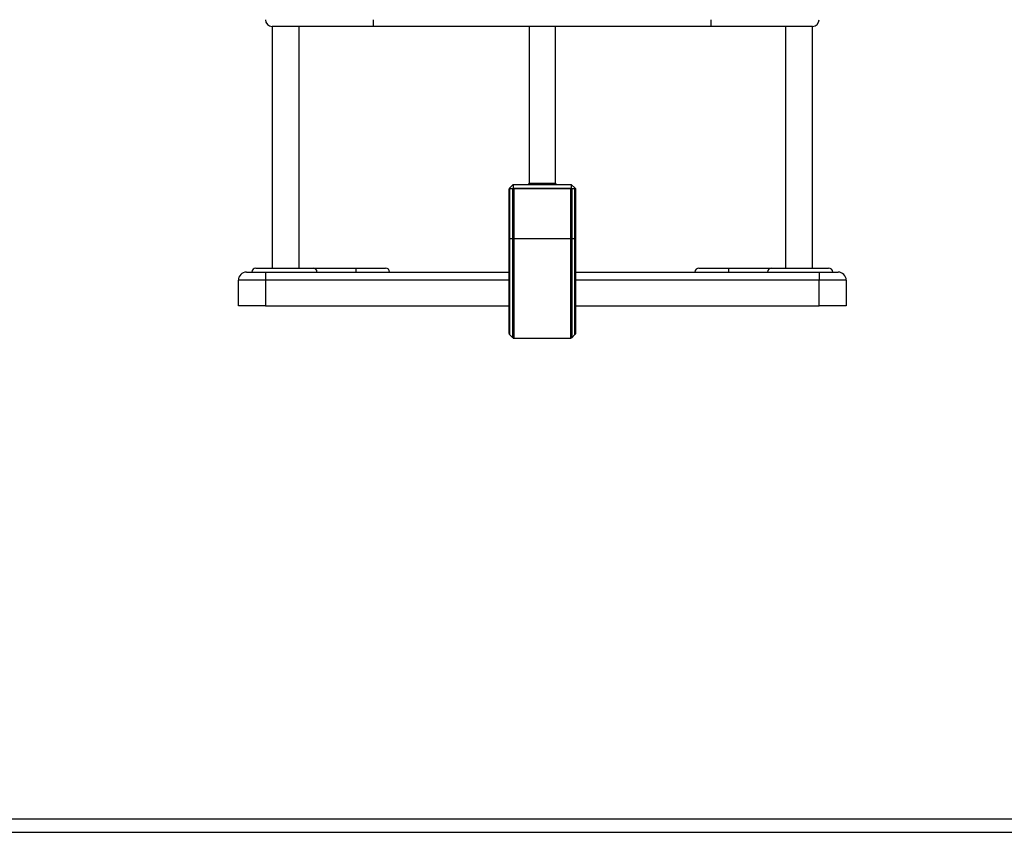
# Model space of a CAD drawing. Units: millimetres. Extents: x 4139 to 9969, y 334 to 10532.
# Drawn here: x 8512 to 9240, y 8183 to 8785 of the extents above; entities that cross this region are included whole.
import ezdxf

# ---------------------------------------------------------------- set-up
doc = ezdxf.new("R2010")
doc.units = ezdxf.units.MM
doc.header["$LTSCALE"] = 50

msp = doc.modelspace()

# ---------------------------------------------------------------- linework, layer by layer
at = {"color": 7, "linetype": 'Continuous', "lineweight": 25}
for p, q in [((8773.39, 8780.03), (8773.39, 8785.03)), ((9023.39, 8780.03), (9023.39, 8785.03)), ((8698.39, 8780.03), (8698.39, 8601.03)), ((8773.39, 8780.03), (8698.39, 8780.03)), ((8718.39, 8601.03), (8718.39, 8780.03)), ((8898.39, 8780.03), (8773.39, 8780.03)), ((8888.64, 8780.03), (8888.64, 8664.03)), ((9023.39, 8780.03), (8898.39, 8780.03)), ((8908.14, 8664.03), (8908.14, 8780.03)), ((9098.39, 8780.03), (9023.39, 8780.03)), ((9078.39, 8780.03), (9078.39, 8601.03)), ((9098.39, 8601.03), (9098.39, 8780.03)), ((8873.89, 8623.03), (8873.89, 8659.61)), ((8876.89, 8663.03), (8874.19, 8660.32)), ((8874.19, 8660.03), (8876.6, 8660.03)), ((8874.19, 8660.03), (8874.19, 8623.03)), ((8876.6, 8623.03), (8876.6, 8660.03)), ((8876.89, 8663.03), (8876.89, 8660.32)), ((8876.89, 8663.03), (8919.89, 8663.03)), ((8876.89, 8660.32), (8919.89, 8660.32)), ((8877.31, 8659.61), (8877.31, 8623.03)), ((8919.48, 8659.61), (8877.31, 8659.61)), ((8919.48, 8623.03), (8919.48, 8659.61)), ((8919.89, 8663.03), (8919.89, 8660.32)), ((8919.89, 8663.03), (8922.8, 8660.12)), ((8920.19, 8660.03), (8920.19, 8623.03)), ((8920.19, 8660.03), (8922.6, 8660.03)), ((8922.6, 8623.03), (8922.6, 8660.03)), ((8922.8, 8660.12), (8922.89, 8660.03)), ((8922.89, 8660.03), (8922.89, 8623.03)), ((8873.89, 8552.52), (8873.89, 8623.03)), ((8873.89, 8623.03), (8874.19, 8623.03)), ((8874.19, 8623.03), (8874.19, 8551.8)), ((8874.19, 8623.03), (8876.6, 8623.03)), ((8876.6, 8549.38), (8876.6, 8623.03)), ((8877.31, 8623.03), (8876.6, 8623.03)), ((8877.31, 8623.03), (8877.31, 8549.11)), ((8877.31, 8623.03), (8919.48, 8623.03)), ((8919.48, 8549.11), (8919.48, 8623.03)), ((8920.19, 8623.03), (8919.48, 8623.03)), ((8920.19, 8623.03), (8920.19, 8549.38)), ((8920.19, 8623.03), (8922.6, 8623.03)), ((8922.6, 8551.8), (8922.6, 8623.03)), ((8922.6, 8623.03), (8922.89, 8623.03)), ((8922.89, 8623.03), (8922.89, 8552.5)), ((8679.39, 8598.03), (8693.39, 8598.03)), ((8686.39, 8601.03), (8728.78, 8601.03)), ((8693.39, 8598.03), (8873.89, 8598.03)), ((8693.39, 8598.03), (8693.39, 8592.03)), ((8728.78, 8601.03), (8760.39, 8601.03)), ((8760.39, 8601.03), (8760.39, 8598.03)), ((8760.39, 8601.03), (8782.39, 8601.03)), ((8922.89, 8598.03), (9103.39, 8598.03)), ((9014.39, 8601.03), (9036.39, 8601.03)), ((9036.39, 8598.03), (9036.39, 8601.03)), ((9036.39, 8601.03), (9068.01, 8601.03)), ((9068.01, 8601.03), (9110.39, 8601.03)), ((9103.39, 8598.03), (9103.39, 8592.03)), ((9103.39, 8598.03), (9117.39, 8598.03)), ((8673.39, 8573.03), (8673.39, 8592.03)), ((8693.39, 8592.03), (8673.39, 8592.03)), ((8693.39, 8592.03), (8693.39, 8573.03)), ((9103.39, 8573.03), (9103.39, 8592.03)), ((9123.39, 8592.03), (9103.39, 8592.03)), ((9123.39, 8592.03), (9123.39, 8573.03)), ((8693.39, 8573.03), (8673.39, 8573.03)), ((8693.39, 8573.03), (8873.89, 8573.03)), ((8922.89, 8573.03), (9103.39, 8573.03)), ((9123.39, 8573.03), (9103.39, 8573.03)), ((8876.6, 8549.38), (8874.19, 8551.8)), ((8922.6, 8551.8), (8920.19, 8549.38)), ((8877.3, 8549.11), (8919.48, 8549.11)), ((8877.31, 8549.11), (8919.48, 8549.11)), ((4379.39, 8193.03), (9729.39, 8193.03)), ((4379.39, 8183.03), (9729.39, 8183.03))]:
    msp.add_line(p, q, dxfattribs=at)
at = {"color": 8, "linetype": 'Continuous', "lineweight": 25}
for p, q in [((8888.64, 8664.03), (8898.39, 8664.03)), ((8898.39, 8664.03), (8908.14, 8664.03)), ((8873.89, 8592.03), (8693.39, 8592.03)), ((9103.39, 8592.03), (8922.89, 8592.03))]:
    msp.add_line(p, q, dxfattribs=at)
at = {"color": 7, "linetype": 'Continuous', "lineweight": 25, "flags": 128}
for points in [[(8877.31, 8659.61), (8877.14, 8659.78), (8876.98, 8659.94), (8876.83, 8660.09)], [(8919.48, 8659.61), (8919.64, 8659.78), (8919.8, 8659.94), (8919.95, 8660.09)]]:
    msp.add_lwpolyline(points, dxfattribs=at)
at = {"color": 7, "linetype": 'Continuous', "lineweight": 25}
for centre, radius, start, end in [((8698.39, 8785.03), 5, 180, 270), ((9098.39, 8785.03), 5, 270, 0), ((8874.89, 8659.61), 1, 151.71009, 180), ((8874.89, 8659.61), 1, 135, 151.71009), ((8887.64, 8664.03), 1, 270, 0), ((8909.14, 8664.03), 1, 180, 270), ((8679.39, 8592.03), 6, 90, 180), ((8686.39, 8598.03), 3, 90, 180), ((8728.66, 8598.13), 2.9, 357.89799, 87.72961), ((8782.39, 8598.03), 3, 0, 90), ((9014.39, 8598.03), 3, 90, 180), ((9068.13, 8598.13), 2.9, 92.26811, 182.10674), ((9110.39, 8598.03), 3, 0, 90), ((9117.39, 8592.03), 6, 0, 90)]:
    msp.add_arc(centre, radius, start, end, dxfattribs=at)
for centre, major_axis, start_param, end_param in [((8874.89, 8661.44), (0.85, 1.38), 3.08177, 3.373416), ((8877.31, 8661.44), (0.85, 1.38), 3.373416, 3.665063), ((8875.48, 8659.61), (1.38, 0.85), 5.759715, 6.051362), ((8921.31, 8659.61), (1.38, -0.85), 3.373416, 3.665063), ((8919.48, 8661.44), (-0.85, 1.38), 2.618123, 2.909769), ((8921.89, 8661.44), (-0.85, 1.38), 2.909769, 3.268088)]:
    msp.add_ellipse(centre, major_axis=major_axis, ratio=0.381966, start_param=start_param, end_param=end_param, dxfattribs=at)
for points, knots in [([(8873.89, 8552.52), (8873.89, 8552.52), (8873.89, 8552.39), (8873.92, 8552.22), (8874, 8552.06), (8874.01, 8552.03)], [0, 0, 0, 0, 0.009143, 0.807177, 1, 1, 1, 1]), ([(8874.19, 8551.8), (8874.14, 8551.85), (8874.07, 8551.93), (8874.02, 8552.01), (8874.01, 8552.03)], [0, 0, 0, 0, 0.73434, 1, 1, 1, 1]), ([(8922.81, 8552.09), (8922.77, 8552.03), (8922.72, 8551.93), (8922.64, 8551.83), (8922.6, 8551.8)], [0, 0, 0, 0, 0.59344, 1, 1, 1, 1]), ([(8922.89, 8552.5), (8922.89, 8552.42), (8922.88, 8552.27), (8922.83, 8552.14), (8922.81, 8552.09)], [0, 0, 0, 0, 0.602778, 1, 1, 1, 1]), ([(8876.83, 8549.21), (8876.79, 8549.24), (8876.71, 8549.28), (8876.64, 8549.35), (8876.6, 8549.38)], [0, 0, 0, 0, 0.485985, 1, 1, 1, 1]), ([(8876.83, 8549.21), (8876.86, 8549.2), (8877.01, 8549.13), (8877.18, 8549.11), (8877.31, 8549.11), (8877.31, 8549.11)], [0, 0, 0, 0, 0.212679, 0.990814, 1, 1, 1, 1]), ([(8919.96, 8549.21), (8919.93, 8549.2), (8919.78, 8549.13), (8919.61, 8549.11), (8919.48, 8549.11), (8919.48, 8549.11)], [0, 0, 0, 0, 0.212794, 0.990814, 1, 1, 1, 1]), ([(8920.19, 8549.38), (8920.13, 8549.34), (8920.06, 8549.27), (8919.98, 8549.22), (8919.96, 8549.21)], [0, 0, 0, 0, 0.766346, 1, 1, 1, 1])]:
    msp.add_open_spline(points, degree=3, knots=knots, dxfattribs=at)

doc.saveas('drawing.dxf')
